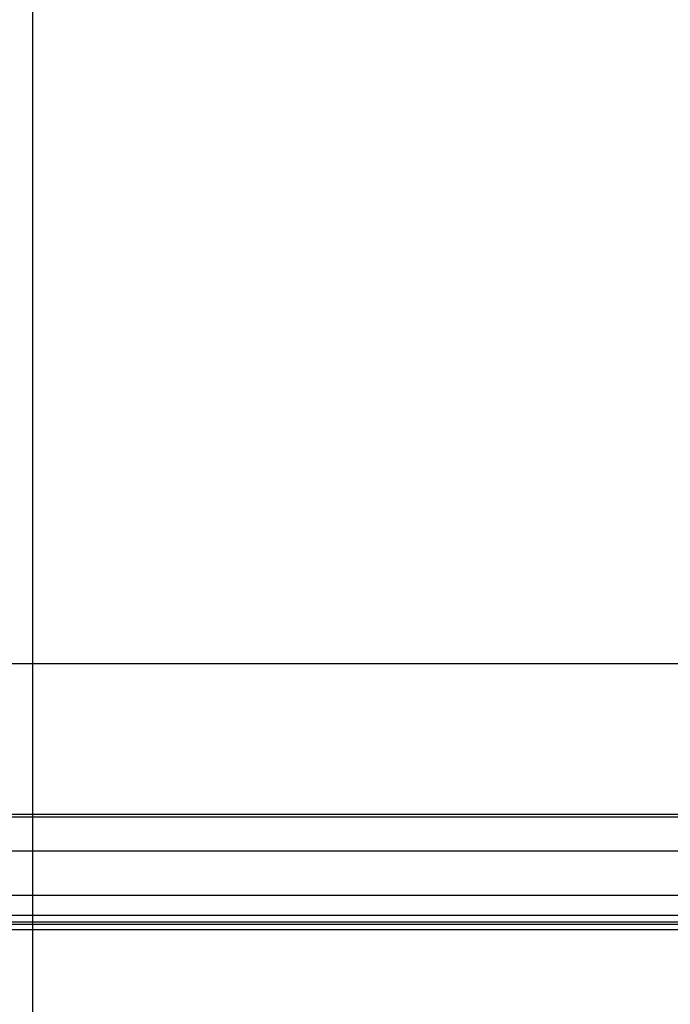
# Model space of a CAD drawing. Extents: x -31.5 to 31.5, y -28.2 to 28.2.
# Drawn here: x -26.6 to -21.7, y -1.8 to 5.6 of the extents above; entities that cross this region are included whole.
import ezdxf

# ---------------------------------------------------------------- set-up
doc = ezdxf.new("R2010")
doc.units = 0
doc.layers.get('0').update_dxf_attribs({"linetype": 'CONTINUOUS'})

msp = doc.modelspace()

# ---------------------------------------------------------------- linework, layer by layer
at = {"color": 0}
for points in [[(-26.5245, -18.6733), (-26.5245, 27.6657)], [(22.9099, 0.7962), (-31.5245, 0.7962)], [(-29.8406, -0.337), (-6.3883, -0.337)], [(-29.8316, -0.3567), (-6.3793, -0.3567)], [(-29.0456, -0.6112), (-5.5935, -0.6112)], [(-29.0456, -0.946), (-5.5935, -0.946)], [(-29.5118, -1.0969), (-6.0595, -1.0969)], [(-29.5343, -1.1461), (-6.082, -1.1461)], [(-29.5343, -1.1638), (-6.082, -1.1638)], [(-29.5561, -1.2038), (-6.1038, -1.2038)]]:
    msp.add_lwpolyline(points, dxfattribs=at)

doc.saveas('drawing.dxf')
